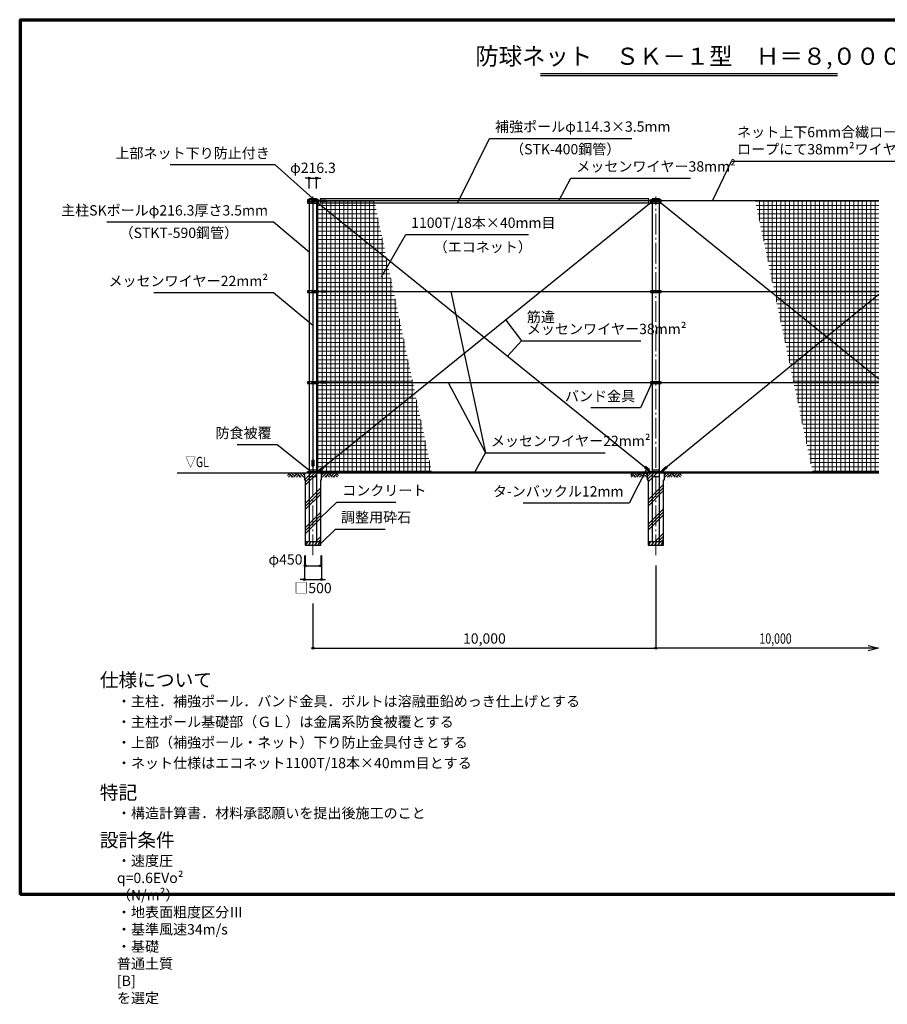
# Model space of a CAD drawing. Extents: x -20 to 39000, y -3201 to 25500.
# Drawn here: x -20 to 25283, y -3201 to 25500 of the extents above; entities that cross this region are included whole.
import ezdxf
from ezdxf.enums import TextEntityAlignment as Align

# ---------------------------------------------------------------- set-up
doc = ezdxf.new("R2010")
doc.units = 0
doc.header["$MEASUREMENT"] = 0
doc.header["$PDMODE"] = 3
doc.header["$PDSIZE"] = 20
doc.linetypes.add('DASHDOT', pattern=[8.5, 6, -1, 0.5, -1])
doc.layers.get('0').update_dxf_attribs({"linetype": 'CONTINUOUS'})
doc.layers.get('DEFPOINTS').update_dxf_attribs({"color": 4, "linetype": 'CONTINUOUS'})
for name, color, linetype in [('図面枠', 7, 'CONTINUOUS'), ('寸法', 6, 'CONTINUOUS'), ('寸法文字', 6, 'CONTINUOUS'), ('画層1', 7, 'CONTINUOUS'), ('画層1-1', 82, 'CONTINUOUS'), ('画層2', 40, 'CONTINUOUS'), ('画層2-1', 7, 'CONTINUOUS'), ('ﾊｯﾁﾝｸﾞ', 1, 'CONTINUOUS')]:
    doc.layers.add(name, color=color, linetype=linetype)
doc.layers.add('通り芯', color=4, linetype='CONTINUOUS', lineweight=13)
doc.layers.add('ﾈｯﾄ', color=230, linetype='CONTINUOUS', lineweight=13)
doc.styles.add('1_100', font='romans.shx', dxfattribs={"width": 0.75, "bigfont": 'extfont2.shx'})
doc.dimstyles.new('1_100', dxfattribs={"dimscale": 100, "dimtxt": 3, "dimasz": 0.6, "dimexe": 0, "dimexo": 3, "dimgap": 1, "dimtad": 1, "dimdec": 1, "dimdsep": 46, "dimlunit": 6, "dimtxsty": '1_100', "dimblk1": 'ORIGIN', "dimblk2": 'ORIGIN', "dimsah": 1, "dimcen": 0, "dimclrd": 256, "dimclre": 256, "dimclrt": 256, "dimadec": 0, "dimazin": 0, "dimtfac": 1, "dimtdec": 1, "dimtmove": 2, "dimatfit": 3, "dimldrblk": 'ORIGIN', "dimfxl": 1, "dimtolj": 1, "dimarcsym": 0})
pattern_1 = [(0, (-409946.43, -241536.48), (0, 125), []), (90, (-409946.43, -241536.48), (-125, 8e-15), [])]
pattern_2 = [(45, (-1062183.9, -420752), (-353.5534, 353.5534), []), (45, (-1062228.1, -420707.8), (-353.5534, 353.5534), []), (45, (-1062272.3, -420663.6), (-353.5534, 353.5534), [])]

# ---------------------------------------------------------------- blocks, each defined once
blk = doc.blocks.new('_ORIGIN')
at = {"color": 0, "linetype": 'ByBlock'}
blk.add_line((0, 0), (-1, 0), dxfattribs=at)
blk.add_circle((0, 0), 0.5, dxfattribs=at)
blk = doc.blocks.new('sai450')
at = {"layer": 'ﾊｯﾁﾝｸﾞ', "linetype": 'Continuous'}
for p, q in [((-210, -100), (-153, 0)), ((-181, 0), (-165, -22)), ((-119, -100), (-61, 0)), ((-90, 0), (-74, -22)), ((-27, -100), (30, 0)), ((2, 0), (18, -22)), ((64, -100), (122, 0)), ((93, 0), (109, -22)), ((156, -100), (214, 0)), ((185, 0), (201, -22)), ((-198, -78), (-185, -100)), ((-106, -78), (-93, -100)), ((-14, -78), (-2, -100)), ((77, -78), (90, -100)), ((169, -78), (182, -100))]:
    blk.add_line(p, q, dxfattribs=at)
blk = doc.blocks.new('RH')
at = {"layer": 'ﾊｯﾁﾝｸﾞ', "linetype": 'Continuous'}
for p, q in [((-452, 0), (-332, -120)), ((-373, 0), (-281, -92)), ((-293, 0), (-241, -52)), ((-214, 0), (-94, -120)), ((-135, 0), (-15, -120)), ((-56, 0), (0, -56)), ((-439, -12), (-493, -66)), ((-400, -52), (-468, -120)), ((-360, -92), (-388, -120)), ((-202, -12), (-309, -120)), ((-162, -52), (-230, -120)), ((-123, -92), (-151, -120))]:
    blk.add_line(p, q, dxfattribs=at)
blk = doc.blocks.new('RM')
at = {"layer": 'ﾊｯﾁﾝｸﾞ', "linetype": 'Continuous'}
for p, q in [((56, 0), (0, -56)), ((135, 0), (15, -120)), ((214, 0), (94, -120)), ((123, -92), (151, -120)), ((162, -52), (230, -120)), ((202, -12), (309, -120)), ((293, 0), (241, -52)), ((373, 0), (281, -92)), ((452, 0), (332, -120)), ((360, -92), (388, -120)), ((400, -52), (468, -120)), ((439, -12), (493, -66))]:
    blk.add_line(p, q, dxfattribs=at)
blk = doc.blocks.new('*D9')
at = {"layer": 'DEFPOINTS', "color": 0, "linetype": 'Continuous', "transparency": 16777216}
for p in [(8283, 10183), (8783, 10183), (8783, 9183)]:
    blk.add_point(p, dxfattribs=at)
at = {"layer": '寸法', "linetype": 'Continuous', "lineweight": -2, "transparency": 16777216}
for p, q in [((8283, 9883), (8283, 9183)), ((8783, 9883), (8783, 9183)), ((8223, 9183), (8163, 9183)), ((8283, 9183), (8783, 9183)), ((8843, 9183), (8903, 9183))]:
    blk.add_line(p, q, dxfattribs=at)
at = {"layer": '寸法', "linetype": 'Continuous', "lineweight": -2, "transparency": 16777216, "xscale": 60, "yscale": 60, "zscale": 60}
blk.add_blockref('_ORIGIN', (8283, 9183), dxfattribs=at)
at = {"layer": '寸法', "linetype": 'Continuous', "lineweight": -2, "transparency": 16777216, "xscale": 60, "yscale": 60, "zscale": 60, "rotation": 180}
blk.add_blockref('_ORIGIN', (8783, 9183), dxfattribs=at)
at = {"layer": '寸法', "linetype": 'Continuous', "transparency": 16777216, "insert": (8533, 8933), "char_height": 300, "attachment_point": 5, "style": '1_100'}
blk.add_mtext('\\A1;□500', dxfattribs=at)
blk = doc.blocks.new('*D10')
at = {"layer": 'DEFPOINTS', "color": 0, "linetype": 'Continuous', "transparency": 16777216}
for p in [(8308, 10183), (8758, 10183), (8758, 9583)]:
    blk.add_point(p, dxfattribs=at)
at = {"layer": '寸法', "linetype": 'Continuous', "lineweight": -2, "transparency": 16777216}
for p, q in [((8308, 9883), (8308, 9583)), ((8758, 9883), (8758, 9583)), ((8368, 9583), (8698, 9583))]:
    blk.add_line(p, q, dxfattribs=at)
at = {"layer": '寸法', "linetype": 'Continuous', "lineweight": -2, "transparency": 16777216, "xscale": 60, "yscale": 60, "zscale": 60, "rotation": 180}
blk.add_blockref('_ORIGIN', (8308, 9583), dxfattribs=at)
at = {"layer": '寸法', "linetype": 'Continuous', "lineweight": -2, "transparency": 16777216, "xscale": 60, "yscale": 60, "zscale": 60}
blk.add_blockref('_ORIGIN', (8758, 9583), dxfattribs=at)
at = {"layer": '寸法', "linetype": 'Continuous', "transparency": 16777216, "insert": (7732, 9765), "char_height": 300, "attachment_point": 5, "style": '1_100'}
blk.add_mtext('\\A1;φ450', dxfattribs=at)
blk = doc.blocks.new('*D11')
at = {"layer": 'DEFPOINTS', "color": 0, "linetype": 'Continuous', "transparency": 16777216}
for p in [(18533, 9891), (8533, 8783), (18533, 7183)]:
    blk.add_point(p, dxfattribs=at)
at = {"layer": '寸法', "linetype": 'Continuous', "lineweight": -2, "transparency": 16777216}
for p, q in [((18533, 9591), (18533, 7183)), ((8533, 8483), (8533, 7183)), ((8593, 7183), (18473, 7183))]:
    blk.add_line(p, q, dxfattribs=at)
at = {"layer": '寸法', "linetype": 'Continuous', "lineweight": -2, "transparency": 16777216, "xscale": 60, "yscale": 60, "zscale": 60, "rotation": 180}
blk.add_blockref('_ORIGIN', (8533, 7183), dxfattribs=at)
at = {"layer": '寸法', "linetype": 'Continuous', "lineweight": -2, "transparency": 16777216, "xscale": 60, "yscale": 60, "zscale": 60}
blk.add_blockref('_ORIGIN', (18533, 7183), dxfattribs=at)
at = {"layer": '寸法', "linetype": 'Continuous', "transparency": 16777216, "insert": (13533, 7462), "char_height": 300, "attachment_point": 5, "style": '1_100'}
blk.add_mtext('\\A1;10,000', dxfattribs=at)
blk = doc.blocks.new('*D24')
at = {"layer": 'DEFPOINTS', "color": 0, "linetype": 'Continuous', "transparency": 16777216}
for p in [(8641, 20883), (8425, 20283), (8641, 20283)]:
    blk.add_point(p, dxfattribs=at)
at = {"layer": '寸法', "linetype": 'Continuous', "lineweight": -2, "transparency": 16777216}
for p, q in [((8365, 20883), (8305, 20883)), ((8425, 20583), (8425, 20883)), ((8425, 20883), (8641, 20883)), ((8641, 20583), (8641, 20883)), ((8701, 20883), (8761, 20883))]:
    blk.add_line(p, q, dxfattribs=at)
at = {"layer": '寸法', "linetype": 'Continuous', "lineweight": -2, "transparency": 16777216, "xscale": 60, "yscale": 60, "zscale": 60}
blk.add_blockref('_ORIGIN', (8425, 20883), dxfattribs=at)
at = {"layer": '寸法', "linetype": 'Continuous', "lineweight": -2, "transparency": 16777216, "xscale": 60, "yscale": 60, "zscale": 60, "rotation": 180}
blk.add_blockref('_ORIGIN', (8641, 20883), dxfattribs=at)
at = {"layer": '寸法', "linetype": 'Continuous', "transparency": 16777216, "insert": (8533, 21183), "char_height": 300, "attachment_point": 5, "style": '1_100'}
blk.add_mtext('\\A1;φ216.3', dxfattribs=at)

msp = doc.modelspace()

# ---------------------------------------------------------------- hatches: boundary and pattern name
at = {"layer": 'ﾈｯﾄ', "lineweight": 13}
h = msp.add_hatch(dxfattribs=at)
h.set_pattern_fill('NET', color=230, scale=1000, style=0)
h.set_pattern_definition(pattern_1)
h.paths.add_polyline_path([(10323.63, 20223.33), (8691.48, 20223.33), (8691.48, 20148.33), (8641.48, 20148.33), (8641.48, 17598.33), (8691.48, 17598.33), (8691.48, 17548.33), (8641.48, 17548.33), (8641.48, 14948.33), (8691.48, 14948.33), (8691.48, 14898.33), (8641.48, 14898.33), (8641.48, 12333.33), (8691.46, 12333.33), (8691.46, 12308.33), (8754.13, 12308.33), (8754.13, 12328.11), (8908.68, 12328.11), (8908.68, 12308.33), (12000.65, 12308.33)])
h = msp.add_hatch(dxfattribs=at)
h.set_pattern_fill('NET', color=230, scale=1000, style=0)
h.set_pattern_definition(pattern_1)
h.paths.add_polyline_path([(25033.33, 20223.33), (21427.84, 20223.33), (23104.86, 12308.33), (25033.33, 12308.33)])
at = {"layer": 'ﾊｯﾁﾝｸﾞ'}
h = msp.add_hatch(dxfattribs=at)
h.set_pattern_fill('PLAST', color=256, scale=2000, angle=45, style=0)
h.set_pattern_definition(pattern_2)
h.paths.add_polyline_path([(8758.33, 12083.33), (8783.33, 12083.33), (8783.33, 12283.33), (8533.33, 12283.33), (8533.33, 10283.33), (8758.33, 10283.33)])
h.paths.add_polyline_path([(8533.33, 12283.33), (8283.33, 12283.33), (8283.33, 12083.33), (8308.33, 12083.33), (8308.33, 10283.33), (8533.33, 10283.33)])
h = msp.add_hatch(dxfattribs=at)
h.set_pattern_fill('PLAST', color=256, scale=2000, angle=45, style=0)
h.set_pattern_definition(pattern_2)
h.paths.add_polyline_path([(18758.33, 12083.33), (18783.33, 12083.33), (18783.33, 12283.33), (18283.33, 12283.33), (18283.33, 12083.33), (18308.33, 12083.33), (18308.33, 10283.33), (18758.33, 10283.33)])

# ---------------------------------------------------------------- linework, layer by layer
at = {"layer": '図面枠', "color": 3, "linetype": 'Continuous'}
for p, q in [((15173.24, 23930.83), (23826.76, 23930.83)), ((15173.24, 23870.83), (23826.76, 23870.83))]:
    msp.add_line(p, q, dxfattribs=at)
at = {"layer": '図面枠', "lineweight": 70}
msp.add_lwpolyline([(0, 0), (0, 25500), (39000, 25500), (39000, 0), (0, 0)], dxfattribs=at)
at = {"layer": '寸法', "linetype": 'Continuous'}
for p, q in [((12552.42, 17573.33), (13563.34, 12878.18)), ((14611.45, 16141.08), (14209.81, 15694.23)), ((12471.37, 14923.33), (13563.34, 12878.18))]:
    msp.add_line(p, q, dxfattribs=at)
at = {"layer": '画層1', "linetype": 'Continuous'}
for p, q in [((8691.48, 20248.33), (8375.18, 20248.33)), ((8375.18, 20248.33), (8375.18, 20198.33)), ((8375.18, 20198.33), (8375.18, 20148.33)), ((8691.48, 20198.33), (8375.18, 20198.33)), ((8375.18, 20198.33), (8691.48, 20198.33)), ((8375.18, 20148.33), (8691.48, 20148.33)), ((8425.18, 20283.33), (8425.18, 10283.33)), ((8425.18, 20283.33), (8641.48, 20283.33)), ((8425.18, 20263.33), (8641.48, 20263.33)), ((8508.33, 20198.33), (8508.33, 20248.33)), ((8508.33, 20148.33), (8508.33, 20198.33)), ((8558.33, 20198.33), (8558.33, 20248.33)), ((8558.33, 20148.33), (8558.33, 20198.33)), ((8641.48, 10283.33), (8641.48, 20283.33)), ((8691.48, 20198.33), (8691.48, 20248.33)), ((8741.48, 20223.33), (8691.48, 20223.33)), ((8691.48, 20148.33), (8691.48, 20198.33)), ((18375.18, 20223.33), (18325.18, 20223.33)), ((18691.48, 20248.33), (18375.18, 20248.33)), ((18375.18, 20248.33), (18375.18, 20198.33)), ((18691.48, 20198.33), (18375.18, 20198.33)), ((18375.18, 20198.33), (18375.18, 20148.33)), ((18375.18, 20198.33), (18691.48, 20198.33)), ((18375.18, 20148.33), (18691.48, 20148.33)), ((18425.18, 20283.33), (18425.18, 10283.33)), ((18425.18, 20283.33), (18641.48, 20283.33)), ((18425.18, 20263.33), (18641.48, 20263.33)), ((18508.33, 20198.33), (18508.33, 20248.33)), ((18508.33, 20148.33), (18508.33, 20198.33)), ((18558.33, 20198.33), (18558.33, 20248.33)), ((18558.33, 20148.33), (18558.33, 20198.33)), ((18641.48, 10283.33), (18641.48, 20283.33)), ((18691.48, 20198.33), (18691.48, 20248.33)), ((18691.48, 20148.33), (18691.48, 20198.33)), ((8691.48, 17598.33), (8375.18, 17598.33)), ((8375.18, 17598.33), (8375.18, 17548.33)), ((8375.18, 17548.33), (8691.48, 17548.33)), ((8508.33, 17548.33), (8508.33, 17598.33)), ((8558.33, 17548.33), (8558.33, 17598.33)), ((8691.48, 17548.33), (8691.48, 17598.33)), ((18691.48, 17598.33), (18375.18, 17598.33)), ((18375.18, 17598.33), (18375.18, 17548.33)), ((18375.18, 17548.33), (18691.48, 17548.33)), ((18508.33, 17548.33), (18508.33, 17598.33)), ((18558.33, 17548.33), (18558.33, 17598.33)), ((18691.48, 17548.33), (18691.48, 17598.33)), ((8691.48, 14948.33), (8375.18, 14948.33)), ((8375.18, 14948.33), (8375.18, 14898.33)), ((8508.33, 14898.33), (8508.33, 14948.33)), ((8558.33, 14898.33), (8558.33, 14948.33)), ((8691.48, 14898.33), (8691.48, 14948.33)), ((18691.48, 14948.33), (18375.18, 14948.33)), ((18375.18, 14948.33), (18375.18, 14898.33)), ((18508.33, 14898.33), (18508.33, 14948.33)), ((18558.33, 14898.33), (18558.33, 14948.33)), ((18691.48, 14898.33), (18691.48, 14948.33)), ((8375.18, 14898.33), (8691.48, 14898.33)), ((18375.18, 14898.33), (18691.48, 14898.33)), ((8508.33, 12283.33), (8508.33, 12333.33)), ((8558.33, 12283.33), (8558.33, 12333.33)), ((18508.33, 12283.33), (18508.33, 12333.33)), ((18558.33, 12283.33), (18558.33, 12333.33))]:
    msp.add_line(p, q, dxfattribs=at)
for points in [[(18325.18, 20280.48), (8741.48, 20280.48), (8741.48, 20166.18), (18325.18, 20166.18)], [(8375.18, 12333.33), (8691.46, 12333.33), (8691.46, 12283.33), (8375.18, 12283.33)], [(18375.18, 12333.33), (18691.46, 12333.33), (18691.46, 12283.33), (18375.18, 12283.33)]]:
    msp.add_lwpolyline(points, close=True, dxfattribs=at)
for centre in [(8400.18, 20223.33), (8400.18, 20173.33), (8666.48, 20223.33), (8666.48, 20173.33), (18400.18, 20223.33), (18400.18, 20173.33), (18666.48, 20223.33), (18666.48, 20173.33), (8400.18, 17573.33), (8666.48, 17573.33), (18400.18, 17573.33), (18666.48, 17573.33), (8400.18, 14923.33), (8666.48, 14923.33), (18400.18, 14923.33), (18666.48, 14923.33), (8400.18, 12308.33), (8666.46, 12308.33), (18400.18, 12308.33), (18666.46, 12308.33)]:
    msp.add_circle(centre, 10.95, dxfattribs=at)
at = {"layer": '画層1-1', "linetype": 'Continuous'}
for p, q in [((8533.33, 20223.33), (8533.33, 12308.33)), ((25033.33, 20223.33), (8533.33, 20223.33)), ((18400.18, 20173.33), (8666.46, 12308.33)), ((8666.48, 20173.33), (18400.18, 12308.33)), ((18666.48, 20173.33), (25033.33, 15028.82)), ((8533.33, 17573.33), (25033.33, 17573.33)), ((25033.33, 17485.57), (18666.46, 12308.33)), ((8533.33, 14923.33), (25033.33, 14923.33)), ((25033.33, 12308.33), (8533.33, 12308.33))]:
    msp.add_line(p, q, dxfattribs=at)
for points in [[(8766.93, 20243.11), (8921.48, 20243.11), (8921.48, 20203.11), (8766.93, 20203.11)], [(8514.45, 12663.33), (8554.45, 12663.33), (8554.45, 12483.33), (8514.45, 12483.33)], [(8754.13, 12328.11), (8908.68, 12328.11), (8908.68, 12288.11), (8754.13, 12288.11)]]:
    msp.add_lwpolyline(points, close=True, dxfattribs=at)
at = {"layer": '画層1-1'}
for points in [[(8766.93, 17593.33), (8921.48, 17593.33), (8921.48, 17553.33), (8766.93, 17553.33)], [(8766.93, 14943.33), (8921.48, 14943.33), (8921.48, 14903.33), (8766.93, 14903.33)], [(8717.89, 12375.55), (8837.86, 12472.98), (8863.08, 12441.93), (8743.11, 12344.5)], [(18348.82, 12375.59), (18228.91, 12473.09), (18203.67, 12442.06), (18323.58, 12344.55)], [(18717.89, 12375.55), (18837.86, 12472.98), (18863.08, 12441.93), (18743.11, 12344.5)]]:
    msp.add_lwpolyline(points, close=True, dxfattribs=at)
msp.add_point((0, 0), dxfattribs=at)
at = {"layer": '画層2', "linetype": 'Continuous'}
msp.add_line((25033.33, 12283.33), (4569.79, 12283.33), dxfattribs=at)
at = {"layer": '画層2'}
for p, q in [((8758.33, 10283.33), (8308.33, 10283.33)), ((18758.33, 10283.33), (18308.33, 10283.33))]:
    msp.add_line(p, q, dxfattribs=at)
for points in [[(8283.33, 12283.33), (8283.33, 12083.33), (8308.33, 12083.33), (8308.33, 10183.33), (8758.33, 10183.33), (8758.33, 12083.33), (8783.33, 12083.33), (8783.33, 12283.33)], [(18283.33, 12283.33), (18283.33, 12083.33), (18308.33, 12083.33), (18308.33, 10183.33), (18758.33, 10183.33), (18758.33, 12083.33), (18783.33, 12083.33), (18783.33, 12283.33)]]:
    msp.add_lwpolyline(points, dxfattribs=at)
at = {"layer": '画層2-1', "linetype": 'Continuous'}
for p, q in [((8425.18, 12383.33), (8641.48, 12383.33)), ((18425.18, 12383.33), (18641.48, 12383.33)), ((8425.18, 12183.33), (8641.48, 12183.33)), ((18425.18, 12183.33), (18641.48, 12183.33))]:
    msp.add_line(p, q, dxfattribs=at)
at = {"layer": '通り芯', "linetype": 'DASHDOT', "ltscale": 100}
for p, q in [((8533.33, 9890.87), (8533.33, 20343.8)), ((18533.33, 9890.87), (18533.33, 20343.8))]:
    msp.add_line(p, q, dxfattribs=at)

# ---------------------------------------------------------------- block references
at = {"layer": 'ﾊｯﾁﾝｸﾞ', "linetype": 'Continuous'}
for name, p in [('RH', (8283.33, 12283.33)), ('RM', (8783.33, 12283.33)), ('RH', (18283.33, 12283.33)), ('RM', (18783.33, 12283.33)), ('sai450', (8533.33, 10283.33))]:
    msp.add_blockref(name, p, dxfattribs=at)
at = {"layer": 'ﾊｯﾁﾝｸﾞ'}
msp.add_blockref('sai450', (18533.33, 10283.33), dxfattribs=at)

# ---------------------------------------------------------------- texts
at = {"layer": '寸法', "linetype": 'Continuous', "style": '1_100', "width": 0.75}
msp.add_text('▽GL', height=300, dxfattribs=at).set_placement((4811.53, 12363.33), align=Align.BOTTOM_LEFT)
msp.add_text('10,000', height=300, dxfattribs=at).set_placement((21556.49, 7310.63))
at = {"layer": '寸法', "color": 3, "linetype": 'Continuous', "insert": (19500, 24028.38), "char_height": 500, "attachment_point": 8, "style": '1_100'}
msp.add_mtext('防球ネット\u3000ＳＫ－１型\u3000Ｈ＝８,０００', dxfattribs=at)
at = {"layer": '寸法文字', "linetype": 'Continuous', "char_height": 300, "style": '1_100'}
for s, insert, attachment_point in [('補強ポールφ114.3×3.5mm', (13843.16, 22140.18), 7), ('ネット上下6mm合繊ロープに4mm合繊\\Pロープにて38mm²ワイヤーに巻付', (20902.21, 21480.67), 7), ('（STK-400鋼管）', (14283.44, 21875.03), 1), ('上部ネット下り防止付き', (7275.13, 21365.86), 9), ('メッセンワイヤー38mm²', (16212.42, 20978.88), 7), ('主柱SKポールφ216.3厚さ3.5mm', (7220.96, 19698.19), 9), ('1100T/18本×40mm目', (11398.04, 19337.7), 7), ('（STKT-590鋼管）', (6352.45, 19436.83), 3), ('（エコネット）', (12052.72, 19025.76), 1), ('メッセンワイヤー22mm²', (7223.23, 17639.32), 9), ('バンド金具', (17927.45, 14281.82), 9), ('防食被覆', (7327.25, 13210.63), 9), ('メッセンワイヤー22mm²', (13723.34, 12978.18), 7), ('コンクリート', (9385.82, 11534.24), 7), ('タ-ンバックル12mm', (17590.13, 11506.83), 9), ('調整用砕石', (9351.05, 10751.36), 7)]:
    msp.add_mtext(s, dxfattribs=dict(at, insert=insert, attachment_point=attachment_point))
at = {"layer": '寸法文字', "linetype": 'Continuous', "insert": (14771.45, 16241.08), "char_height": 300, "attachment_point": 7, "line_spacing_factor": 0.7, "style": '1_100'}
msp.add_mtext('筋違\\Pメッセンワイヤー38mm²', dxfattribs=at)
at = {"layer": '画層1-1', "attachment_point": 1, "style": '1_100'}
for s, insert, char_height, width in [('仕様について', (2316.6, 6453.71), 400, 0.75), ('・主柱．補強ポール．バンド金具．ボルトは溶融亜鉛めっき仕上げとする', (2816.6, 5782.28), 300, 0.9376), ('・主柱ポール基礎部（ＧＬ）は金属系防食被覆とする', (2816.6, 5182.28), 300, 0.75), ('・上部（補強ポール・ネット）下り防止金具付きとする', (2816.6, 4582.28), 300, 0.75), ('・ネット仕様はエコネット1100T/18本×40mm目とする', (2816.6, 3982.28), 300, 0.75), ('特記', (2316.6, 3172.94), 400, 0.75), ('・構造計算書．材料承認願いを提出後施工のこと', (2816.6, 2521.92), 300, 0.75), ('設計条件', (2316.6, 1784.6), 400, 0.75), ('・速度圧\u3000q=0.6EVo² （N/m²）\u3000・地表面粗度区分Ⅲ\u3000・基準風速34m/s\u3000・基礎\u3000普通土質 [B] を選定', (2816.6, 1133.57), 300, 0.75)]:
    msp.add_mtext(s, dxfattribs=dict(at, insert=insert, char_height=char_height, width=width))

# ---------------------------------------------------------------- dimensions: what is measured, and where the dimension line sits
at = {"layer": '寸法', "linetype": 'Continuous'}
dim = msp.add_linear_dim(base=(8641.48, 20883.33), p1=(8425.18, 20283.33), p2=(8641.48, 20283.33), text='φ<>', dimstyle='1_100', dxfattribs=at)
dim.commit()
dim.dimension.update_dxf_attribs({"geometry": '*D24', "text_midpoint": (8533.33, 21183.33)})
dim = msp.add_linear_dim(base=(8758.33, 9583.33), p1=(8308.33, 10183.33), p2=(8758.33, 10183.33), text='φ<>', dimstyle='1_100', dxfattribs=at)
dim.commit()
dim.dimension.update_dxf_attribs({"geometry": '*D10', "text_midpoint": (7731.94, 9764.67), "dimtype": 160})
dim = msp.add_linear_dim(base=(8783.33, 9183.33), p1=(8283.33, 10183.33), p2=(8783.33, 10183.33), text='□<>', dimstyle='1_100', override={"dimtad": 2, "dimtix": 1}, dxfattribs=at)
dim.commit()
dim.dimension.update_dxf_attribs({"geometry": '*D9', "text_midpoint": (8533.33, 8933.33)})
dim = msp.add_linear_dim(base=(18533.33, 7183.33), p1=(8533.33, 8783.33), p2=(18533.33, 9890.87), dimstyle='1_100', dxfattribs=at)
dim.commit()
dim.dimension.update_dxf_attribs({"geometry": '*D11', "text_midpoint": (13533.33, 7461.9)})

# ---------------------------------------------------------------- leaders
at = {"layer": '寸法', "linetype": 'Continuous', "has_arrowhead": 0, "annotation_type": 0, "has_hookline": 1}
for points, hookline_direction, text_width in [([(12755.81, 20173.88), (13683.16, 22040.18), (13743.16, 22040.18)], 0, 3990), ([(8533.33, 20283.33), (7435.13, 21265.86), (7375.13, 21265.86)], 1, 2910), ([(20185.73, 20223.33), (20742.21, 21380.67), (20802.21, 21380.67)], 0, 5164.29), ([(15706.96, 20223.33), (16052.42, 20878.88), (16112.42, 20878.88)], 0, 3327.86), ([(8425.18, 18724.87), (7380.96, 19598.19), (7320.96, 19598.19)], 1, 4699.29), ([(10531.37, 18001.73), (11238.04, 19237.7), (11298.04, 19237.7)], 0, 3420), ([(8533.33, 16583.88), (7383.23, 17539.32), (7323.23, 17539.32)], 1, 3327.86), ([(14154.31, 16742.6), (14611.45, 16141.08), (14671.45, 16141.08)], 0, 3327.86), ([(18401.65, 14898.33), (18087.45, 14181.82), (18027.45, 14181.82)], 1, 1290), ([(8446.96, 12342.68), (7487.25, 13110.63), (7427.25, 13110.63)], 1, 1005), ([(13255.76, 12308.33), (13563.34, 12878.18), (13623.34, 12878.18)], 0, 3327.86), ([(18260.24, 12396.06), (17750.13, 11406.83), (17690.13, 11406.83)], 1, 2927.14), ([(8758.33, 10993.64), (9225.82, 11434.24), (9285.82, 11434.24)], 0, 1560), ([(8758.33, 10233.33), (9191.05, 10651.36), (9251.05, 10651.36)], 0, 1290)]:
    msp.add_leader(points, dimstyle='1_100', dxfattribs=dict(at, hookline_direction=hookline_direction, text_width=text_width))
at = {"layer": '寸法'}
msp.add_leader([(25026.15, 7183.33), (18533.33, 7183.33)], dimstyle='1_100', override={"dimasz": 3, "dimldrblk": 'OPEN30'}, dxfattribs=at)

doc.saveas('drawing.dxf')
